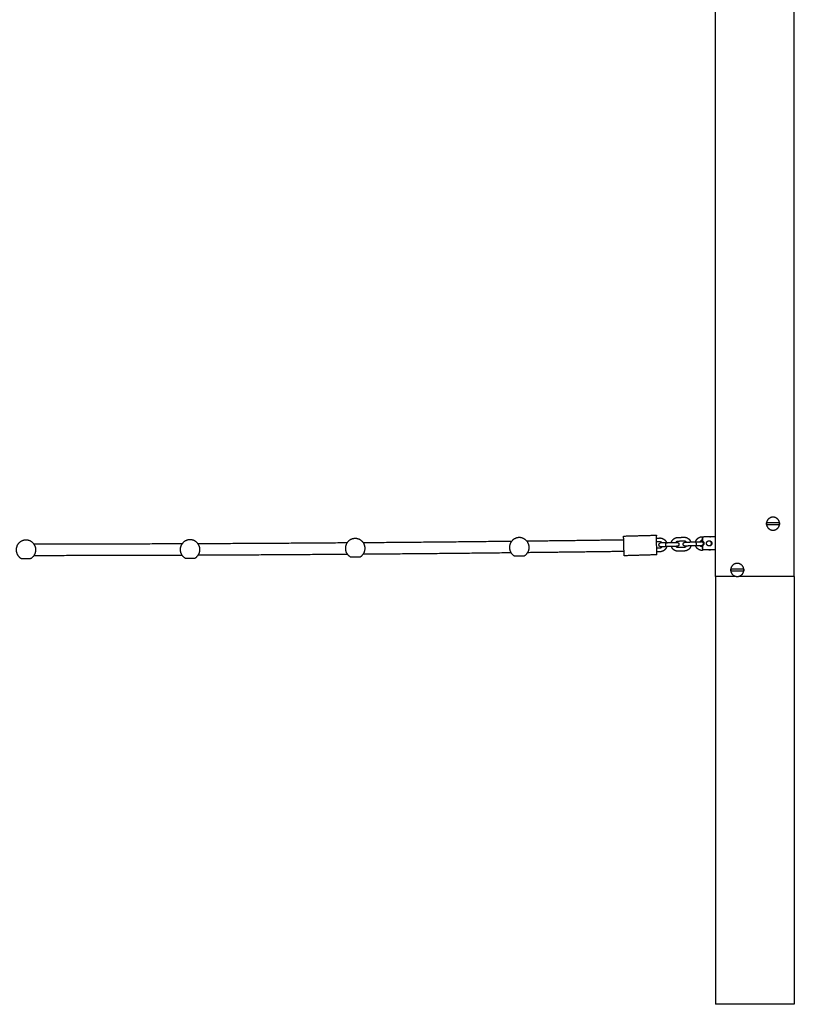
# Model space of a CAD drawing. Units: centimetres. Extents: x 2182 to 4482, y 908 to 1960.
# Drawn here: x 2733 to 2851, y 1660 to 1810 of the extents above; entities that cross this region are included whole.
import ezdxf

# ---------------------------------------------------------------- set-up
doc = ezdxf.new("R2010")
doc.units = ezdxf.units.CM
doc.header["$LTSCALE"] = 50
doc.layers.add('Make2D', color=7, linetype='Continuous', true_color=0x000000)

msp = doc.modelspace()

# ---------------------------------------------------------------- linework, layer by layer
at = {"layer": 'Make2D'}
for points, degree in [([(2839.17, 1725.43), (2839.17, 1790.69), (2839.17, 1855.94)], 2), ([(2851.17, 1725.43), (2851.17, 1790.69), (2851.17, 1855.94)], 2), ([(2839.1, 1738.42), (2839.1, 1737.05), (2839.1, 1735.69)], 2), ([(2825.16, 1731.57), (2827.66, 1731.64), (2830.16, 1731.71)], 2), ([(2830.17, 1731.27), (2830.42, 1731.27), (2830.67, 1731.28)], 2), ([(2830.69, 1730.68), (2830.44, 1730.67), (2830.19, 1730.67)], 2), ([(2831.59, 1730.56), (2832.07, 1730.57), (2832.54, 1730.59)], 2), ([(2833.29, 1730.61), (2833.29, 1730.61), (2833.29, 1730.61), (2833.29, 1730.61)], 3), ([(2833.42, 1731.36), (2833.89, 1731.38), (2834.37, 1731.39)], 2), ([(2834.39, 1730.79), (2833.91, 1730.78), (2833.44, 1730.76)], 2), ([(2835.29, 1730.67), (2835.76, 1730.68), (2836.24, 1730.7)], 2), ([(2837.12, 1731.47), (2837.59, 1731.49), (2838.07, 1731.5)], 2), ([(2837.13, 1731.17), (2837.16, 1731.17), (2837.2, 1731.17)], 2), ([(2837.2, 1731.26), (2837.2, 1731.03), (2837.2, 1730.81)], 2), ([(2839.17, 1731.46), (2838.29, 1731.46), (2837.4, 1731.46)], 2), ([(2830.21, 1729.77), (2830.46, 1729.77), (2830.71, 1729.78)], 2), ([(2830.73, 1729.18), (2830.48, 1729.17), (2830.23, 1729.17)], 2), ([(2830.86, 1729.93), (2830.86, 1729.93), (2830.86, 1729.93), (2830.86, 1729.93)], 3), ([(2830.86, 1729.93), (2830.86, 1729.93), (2830.86, 1729.93), (2830.86, 1729.93)], 3), ([(2832.56, 1729.99), (2832.08, 1729.97), (2831.61, 1729.96)], 2), ([(2833.31, 1730.01), (2833.31, 1730.01), (2833.31, 1730.01), (2833.31, 1730.01)], 3), ([(2833.46, 1729.86), (2833.94, 1729.88), (2834.41, 1729.89)], 2), ([(2834.43, 1729.29), (2833.96, 1729.28), (2833.48, 1729.26)], 2), ([(2834.56, 1730.05), (2834.56, 1730.05), (2834.56, 1730.05), (2834.56, 1730.05)], 3), ([(2834.56, 1730.05), (2834.56, 1730.05), (2834.56, 1730.05), (2834.56, 1730.05)], 3), ([(2836.26, 1730.1), (2835.78, 1730.08), (2835.31, 1730.07)], 2), ([(2837.2, 1730.11), (2837.2, 1729.89), (2837.2, 1729.66)], 2), ([(2839.17, 1729.46), (2838.29, 1729.46), (2837.4, 1729.46)], 2), ([(2733.37, 1728.16), (2734.12, 1728.17), (2734.87, 1728.18)], 2), ([(2758.38, 1728.2), (2759.13, 1728.21), (2759.88, 1728.23)], 2), ([(2783.52, 1728.41), (2784.27, 1728.41), (2785.02, 1728.4)], 2), ([(2808.53, 1728.54), (2809.28, 1728.54), (2810.03, 1728.55)], 2), ([(2830.24, 1728.72), (2827.75, 1728.64), (2825.25, 1728.57)], 2), ([(2839.17, 1725.43), (2839.17, 1692.82), (2839.17, 1660.21)], 2), ([(2842.26, 1725.43), (2840.72, 1725.43), (2839.17, 1725.43)], 2), ([(2851.17, 1725.43), (2846.94, 1725.43), (2842.7, 1725.43)], 2), ([(2851.17, 1725.43), (2851.17, 1692.82), (2851.17, 1660.21)], 2), ([(2851.17, 1660.21), (2845.17, 1660.21), (2839.17, 1660.21)], 2)]:
    msp.add_open_spline(points, degree=degree, dxfattribs=at)
for points, weights, degree, knots in [([(2846.93, 1733.46), (2846.93, 1734.46), (2847.93, 1734.46), (2848.93, 1734.46), (2848.93, 1733.46), (2848.93, 1732.46), (2847.93, 1732.46), (2846.93, 1732.46), (2846.93, 1733.46)], [1, 0.707106781187, 1, 0.707106781187, 1, 0.707106781187, 1, 0.707106781187, 1], 2, [0, 0, 0, 1.570796, 1.570796, 3.141593, 3.141593, 4.712389, 4.712389, 6.283185, 6.283185, 6.283185]), ([(2734.87, 1728.18), (2735.86, 1728.77), (2735.55, 1729.88), (2735.23, 1730.98), (2734.08, 1730.97), (2732.93, 1730.95), (2732.65, 1729.84), (2732.37, 1728.72), (2733.37, 1728.16)], [1, 0.793355018797, 1, 0.793355018797, 1, 0.793355018797, 1, 0.793355018797, 1], 2, [0, 0, 0, 1.963487, 1.963487, 3.926974, 3.926974, 5.890461, 5.890461, 7.853949, 7.853949, 7.853949]), ([(2759.88, 1728.23), (2760.86, 1728.83), (2760.54, 1729.93), (2760.22, 1731.04), (2759.07, 1731.01), (2757.92, 1730.99), (2757.64, 1729.87), (2757.37, 1728.75), (2758.38, 1728.2)], [1, 0.793355018797, 1, 0.793355018797, 1, 0.793355018797, 1, 0.793355018797, 1], 2, [0, 0, 0, 1.963487, 1.963487, 3.926974, 3.926974, 5.890461, 5.890461, 7.853949, 7.853949, 7.853949]), ([(2785.02, 1728.4), (2786.02, 1728.98), (2785.72, 1730.09), (2785.42, 1731.2), (2784.27, 1731.2), (2783.12, 1731.21), (2782.82, 1730.09), (2782.52, 1728.98), (2783.52, 1728.41)], [1, 0.793355018797, 1, 0.793355018797, 1, 0.793355018797, 1, 0.793355018797, 1], 2, [0, 0, 0, 1.963487, 1.963487, 3.926974, 3.926974, 5.890461, 5.890461, 7.853949, 7.853949, 7.853949]), ([(2810.03, 1728.55), (2811.02, 1729.13), (2810.72, 1730.24), (2810.41, 1731.35), (2809.26, 1731.34), (2808.11, 1731.34), (2807.82, 1730.22), (2807.53, 1729.11), (2808.53, 1728.54)], [1, 0.793355018797, 1, 0.793355018797, 1, 0.793355018797, 1, 0.793355018797, 1], 2, [0, 0, 0, 1.963487, 1.963487, 3.926974, 3.926974, 5.890461, 5.890461, 7.853949, 7.853949, 7.853949]), ([(2825.24, 1728.67), (2825.23, 1729.1), (2825.2, 1730.34), (2825.16, 1731.57), (2825.16, 1731.57)], [1, 0.767052485653, 1, 0.767052485653, 1], 2, [0, 0, 0, 2.089686, 2.089686, 4.179372, 4.179372, 4.179372]), ([(2830.24, 1728.81), (2830.23, 1729.25), (2830.19, 1730.48), (2830.16, 1731.71), (2830.16, 1731.71)], [1, 0.767052485652, 1, 0.767052485652, 1], 2, [0, 0, 0, 2.089686, 2.089686, 4.179372, 4.179372, 4.179372]), ([(2830.86, 1729.93), (2830.86, 1729.93), (2830.85, 1729.93), (2830.85, 1729.93), (2830.81, 1729.93), (2830.76, 1729.94), (2830.72, 1729.96), (2830.65, 1730), (2830.59, 1730.06), (2830.57, 1730.13), (2830.54, 1730.21), (2830.54, 1730.29), (2830.58, 1730.36), (2830.61, 1730.44), (2830.67, 1730.49), (2830.75, 1730.52)], [0.770545612238, 0.770545612238, 0.770545612238, 0.770545612238, 0.770545612238, 0.770545612238, 0.770545612238, 0.770545612238, 0.814613854307, 0.902750338444, 0.814613854307, 0.770545612238, 0.770545612238, 0.770545612238, 0.770545612238, 0.770545612238], 3, [1.2044697, 1.2044697, 1.2044697, 1.2044697, 1.2046962, 1.2046962, 1.2046962, 1.3381883, 1.3381883, 1.3381883, 1.5799115, 1.5799115, 1.5799115, 1.8216347, 1.8216347, 1.8216347, 2.0633579, 2.0633579, 2.0633579, 2.0633579]), ([(2830.67, 1731.28), (2830.87, 1731.29), (2831.06, 1731.22), (2831.26, 1731.14), (2831.42, 1730.99), (2831.58, 1730.85), (2831.67, 1730.65), (2831.68, 1730.6), (2831.7, 1730.56)], [0.902750335864, 0.83664797295, 0.803596791493, 0.770545610036, 0.770545610036, 0.770545610036, 0.803596791493, 0.810924582584, 0.819877021264], 2, [0, 0, 0, 0.398155, 0.398155, 0.830003, 0.830003, 1.261851, 1.261851, 1.350126, 1.350126, 1.350126]), ([(2831.04, 1730.53), (2831.03, 1730.54), (2831.01, 1730.56), (2830.87, 1730.69), (2830.69, 1730.68)], [0.772422770968, 0.770545605901, 0.770545605901, 0.770545605901, 0.90275033102], 2, [1.044549, 1.044549, 1.044549, 1.0877544, 1.0877544, 1.4503392, 1.4503392, 1.4503392]), ([(2832.43, 1730.58), (2832.45, 1730.63), (2832.46, 1730.67), (2832.54, 1730.87), (2832.69, 1731.03), (2832.83, 1731.19), (2833.03, 1731.28), (2833.22, 1731.36), (2833.42, 1731.36)], [0.81982778797, 0.810904431761, 0.803596797475, 0.770545615772, 0.770545615772, 0.770545615772, 0.803596797475, 0.836647979178, 0.902750342584], 2, [1.970128, 1.970128, 1.970128, 2.058161, 2.058161, 2.490009, 2.490009, 2.921857, 2.921857, 3.320012, 3.320012, 3.320012]), ([(2832.54, 1730.59), (2832.74, 1730.59), (2832.92, 1730.6), (2833.07, 1730.6), (2833.14, 1730.6), (2833.2, 1730.61), (2833.26, 1730.61), (2833.27, 1730.61), (2833.28, 1730.61), (2833.28, 1730.61), (2833.29, 1730.61), (2833.29, 1730.61), (2833.29, 1730.61), (2833.29, 1730.61), (2833.29, 1730.61)], [0.902750338444, 0.814613854307, 0.770545612238, 0.770545612238, 0.770545612238, 0.770545612238, 0.770545612238, 0.770545612238, 0.770545612238, 0.770545612238, 0.770545612238, 0.770545612238, 0.770545612238, 0.770545612238, 0.770545612238], 3, [0, 0, 0, 0, 0.604308, 0.604308, 0.604308, 0.921741, 0.921741, 1.071993, 1.071993, 1.120202, 1.120202, 1.167395, 1.167395, 1.191445, 1.191445, 1.191445, 1.191445]), ([(2833.44, 1730.76), (2833.25, 1730.76), (2833.12, 1730.62), (2833.11, 1730.61), (2833.11, 1730.6)], [0.902750347429, 0.770545619907, 0.770545619907, 0.770545619907, 0.771122373888], 2, [0, 0, 0, 0.3625848, 0.3625848, 0.3865335, 0.3865335, 0.3865335]), ([(2833.29, 1730.61), (2833.3, 1730.61), (2833.3, 1730.61), (2833.32, 1730.61), (2833.34, 1730.61), (2833.38, 1730.6), (2833.4, 1730.59), (2833.43, 1730.58), (2833.5, 1730.54), (2833.56, 1730.48), (2833.58, 1730.41), (2833.61, 1730.34), (2833.61, 1730.25), (2833.57, 1730.18), (2833.54, 1730.11), (2833.47, 1730.05), (2833.4, 1730.03)], [0.77054561357, 0.77054561357, 0.77054561357, 0.77054561357, 0.77054561357, 0.77054561357, 0.77054561357, 0.77054561357, 0.77054561357, 0.814613855715, 0.902750340005, 0.814613855715, 0.77054561357, 0.77054561357, 0.77054561357, 0.814613855715, 0.902750340005], 3, [1.3316365, 1.3316365, 1.3316365, 1.3316365, 1.3325784, 1.3325784, 1.3346463, 1.3346463, 1.3388849, 1.3388849, 1.3388849, 1.5806081, 1.5806081, 1.5806081, 1.8223313, 1.8223313, 1.8223313, 2.0640545, 2.0640545, 2.0640545, 2.0640545]), ([(2834.56, 1730.05), (2834.56, 1730.05), (2834.55, 1730.05), (2834.55, 1730.05), (2834.5, 1730.05), (2834.46, 1730.06), (2834.42, 1730.07), (2834.35, 1730.11), (2834.29, 1730.17), (2834.27, 1730.24), (2834.24, 1730.32), (2834.24, 1730.4), (2834.28, 1730.47), (2834.31, 1730.55), (2834.37, 1730.6), (2834.45, 1730.63)], [0.770545612238, 0.770545612238, 0.770545612238, 0.770545612238, 0.770545612238, 0.770545612238, 0.770545612238, 0.770545612238, 0.814613854307, 0.902750338444, 0.814613854307, 0.770545612238, 0.770545612238, 0.770545612238, 0.770545612238, 0.770545612238], 3, [1.2044674, 1.2044674, 1.2044674, 1.2044674, 1.2046985, 1.2046985, 1.2046985, 1.3381892, 1.3381892, 1.3381892, 1.5799124, 1.5799124, 1.5799124, 1.8216356, 1.8216356, 1.8216356, 2.0633588, 2.0633588, 2.0633588, 2.0633588]), ([(2834.37, 1731.39), (2834.57, 1731.4), (2834.76, 1731.33), (2834.96, 1731.25), (2835.12, 1731.11), (2835.28, 1730.96), (2835.36, 1730.76), (2835.38, 1730.71), (2835.4, 1730.67)], [0.902750335864, 0.83664797295, 0.803596791493, 0.770545610036, 0.770545610036, 0.770545610036, 0.803596791493, 0.810924582584, 0.819877021264], 2, [0, 0, 0, 0.398155, 0.398155, 0.830003, 0.830003, 1.261851, 1.261851, 1.350126, 1.350126, 1.350126]), ([(2834.73, 1730.65), (2834.72, 1730.66), (2834.71, 1730.67), (2834.57, 1730.8), (2834.39, 1730.79)], [0.771142934093, 0.770545605901, 0.770545605901, 0.770545605901, 0.90275033102], 2, [1.0633823, 1.0633823, 1.0633823, 1.0877544, 1.0877544, 1.4503392, 1.4503392, 1.4503392]), ([(2834.45, 1730.63), (2834.48, 1730.64), (2834.51, 1730.64), (2834.54, 1730.65), (2834.54, 1730.65), (2834.54, 1730.65), (2834.54, 1730.65), (2834.55, 1730.65), (2834.56, 1730.65), (2834.61, 1730.65), (2834.68, 1730.65), (2834.76, 1730.65), (2834.91, 1730.66), (2835.09, 1730.66), (2835.29, 1730.67)], [1, 1, 1, 1, 1, 1, 1, 1, 1, 1, 1, 1, 1, 1.05719095842, 1.17157287525], 3, [0, 0, 0, 0, 0.005841, 0.005841, 0.005893, 0.005893, 0.06281, 0.06281, 0.240836, 0.240836, 0.686655, 0.686655, 0.686655, 1.290963, 1.290963, 1.290963, 1.290963]), ([(2836.13, 1730.69), (2836.15, 1730.74), (2836.16, 1730.78), (2836.23, 1730.98), (2836.38, 1731.14), (2836.53, 1731.3), (2836.73, 1731.39), (2836.92, 1731.47), (2837.12, 1731.47)], [0.819877027367, 0.81092458862, 0.803596797475, 0.770545615772, 0.770545615772, 0.770545615772, 0.803596797475, 0.836647979178, 0.902750342584], 2, [1.969886, 1.969886, 1.969886, 2.058161, 2.058161, 2.490009, 2.490009, 2.921857, 2.921857, 3.320012, 3.320012, 3.320012]), ([(2836.24, 1730.7), (2836.44, 1730.7), (2836.62, 1730.71), (2836.77, 1730.71), (2836.84, 1730.71), (2836.9, 1730.72), (2836.95, 1730.72), (2836.97, 1730.72), (2836.98, 1730.72), (2836.98, 1730.72), (2836.99, 1730.72), (2836.99, 1730.72), (2836.99, 1730.72), (2836.99, 1730.72), (2836.99, 1730.72)], [0.902750338444, 0.814613854307, 0.770545612238, 0.770545612238, 0.770545612238, 0.770545612238, 0.770545612238, 0.770545612238, 0.770545612238, 0.770545612238, 0.770545612238, 0.770545612238, 0.770545612238, 0.770545612238, 0.770545612238], 3, [0, 0, 0, 0, 0.604308, 0.604308, 0.604308, 0.92174, 0.92174, 1.071991, 1.071991, 1.120199, 1.120199, 1.167393, 1.167393, 1.191443, 1.191443, 1.191443, 1.191443]), ([(2837.13, 1730.87), (2836.95, 1730.87), (2836.82, 1730.73), (2836.81, 1730.72), (2836.8, 1730.71)], [0.902750347429, 0.770545619907, 0.770545619907, 0.770545619907, 0.771129275643], 2, [0, 0, 0, 0.3625848, 0.3625848, 0.3866763, 0.3866763, 0.3866763]), ([(2836.99, 1730.72), (2837, 1730.72), (2837, 1730.72), (2837.02, 1730.72), (2837.03, 1730.72), (2837.08, 1730.71), (2837.1, 1730.7), (2837.13, 1730.69), (2837.2, 1730.65), (2837.25, 1730.59), (2837.28, 1730.52), (2837.31, 1730.45), (2837.3, 1730.37), (2837.27, 1730.29), (2837.23, 1730.22), (2837.17, 1730.16), (2837.1, 1730.14)], [0.77054561357, 0.77054561357, 0.77054561357, 0.77054561357, 0.77054561357, 0.77054561357, 0.77054561357, 0.77054561357, 0.77054561357, 0.814613855715, 0.902750340005, 0.814613855715, 0.77054561357, 0.77054561357, 0.77054561357, 0.814613855715, 0.902750340005], 3, [1.3316365, 1.3316365, 1.3316365, 1.3316365, 1.3325784, 1.3325784, 1.3346463, 1.3346463, 1.3388849, 1.3388849, 1.3388849, 1.5806081, 1.5806081, 1.5806081, 1.8223313, 1.8223313, 1.8223313, 2.0640545, 2.0640545, 2.0640545, 2.0640545]), ([(2837.2, 1730.81), (2837.4, 1730.69), (2837.4, 1730.46), (2837.4, 1730.23), (2837.2, 1730.11)], [1, 0.866025403785, 1, 0.866025403785, 1], 2, [0, 0, 0, 0.418879, 0.418879, 0.837758, 0.837758, 0.837758]), ([(2837.8, 1730.46), (2837.8, 1730.86), (2838.2, 1730.86), (2838.6, 1730.86), (2838.6, 1730.46)], [1, 0.707106781187, 1, 0.707106781187, 1], 2, [0, 0, 0, 0.628319, 0.628319, 1.256637, 1.256637, 1.256637]), ([(2838.6, 1730.46), (2838.6, 1730.06), (2838.2, 1730.06), (2837.8, 1730.06), (2837.8, 1730.46)], [1, 0.707106781187, 1, 0.707106781187, 1], 2, [0, 0, 0, 0.628319, 0.628319, 1.256637, 1.256637, 1.256637]), ([(2838.39, 1730.11), (2838.41, 1730.12), (2838.43, 1730.14), (2838.55, 1730.28), (2838.55, 1730.46), (2838.54, 1730.65), (2838.41, 1730.78), (2838.37, 1730.81), (2838.33, 1730.84)], [0.772956511421, 0.770545605901, 0.770545605901, 0.770545605901, 0.90275033102, 0.770545605901, 0.770545605901, 0.770545605901, 0.77944027918], 2, [0.3136209, 0.3136209, 0.3136209, 0.3625848, 0.3625848, 0.7251696, 0.7251696, 1.0877544, 1.0877544, 1.1818027, 1.1818027, 1.1818027]), ([(2830.71, 1729.78), (2830.9, 1729.79), (2831.03, 1729.92), (2831.04, 1729.93), (2831.05, 1729.94)], [0.90275033102, 0.770545605901, 0.770545605901, 0.770545605901, 0.771147238948], 2, [0, 0, 0, 0.3625848, 0.3625848, 0.3870445, 0.3870445, 0.3870445]), ([(2831.72, 1729.96), (2831.7, 1729.92), (2831.69, 1729.87), (2831.61, 1729.67), (2831.47, 1729.51), (2831.32, 1729.35), (2831.12, 1729.27), (2830.93, 1729.19), (2830.73, 1729.18)], [0.819971020548, 0.810963034637, 0.803596791493, 0.770545610036, 0.770545610036, 0.770545610036, 0.803596791493, 0.83664797295, 0.902750335864], 2, [1.969422, 1.969422, 1.969422, 2.058161, 2.058161, 2.490009, 2.490009, 2.921857, 2.921857, 3.320012, 3.320012, 3.320012]), ([(2831.61, 1729.96), (2831.41, 1729.95), (2831.23, 1729.95), (2831.08, 1729.94), (2831, 1729.94), (2830.93, 1729.94), (2830.88, 1729.94), (2830.87, 1729.94), (2830.86, 1729.93), (2830.86, 1729.93), (2830.86, 1729.93)], [0.902750340005, 0.814613855715, 0.77054561357, 0.77054561357, 0.77054561357, 0.77054561357, 0.77054561357, 0.77054561357, 0.77054561357, 0.77054561357, 0.77054561357], 3, [0, 0, 0, 0, 0.604308, 0.604308, 0.604308, 0.96418, 0.96418, 1.107886, 1.107886, 1.153829, 1.153829, 1.153829, 1.153829]), ([(2833.48, 1729.26), (2833.28, 1729.26), (2833.09, 1729.33), (2832.89, 1729.4), (2832.73, 1729.55), (2832.57, 1729.7), (2832.49, 1729.9), (2832.47, 1729.94), (2832.45, 1729.98)], [0.902750342584, 0.836647979178, 0.803596797475, 0.770545615772, 0.770545615772, 0.770545615772, 0.803596797475, 0.810924588998, 0.819877028289], 2, [0, 0, 0, 0.398155, 0.398155, 0.830003, 0.830003, 1.261851, 1.261851, 1.350126, 1.350126, 1.350126]), ([(2833.31, 1730.01), (2833.31, 1730.01), (2833.31, 1730.01), (2833.31, 1730.01), (2833.31, 1730.01), (2833.3, 1730.01), (2833.3, 1730.01), (2833.29, 1730.01), (2833.27, 1730.01), (2833.22, 1730.01), (2833.16, 1730), (2833.09, 1730), (2832.94, 1730), (2832.75, 1729.99), (2832.56, 1729.99)], [1, 1, 1, 1, 1, 1, 1, 1, 1, 1, 1, 1, 1, 1.05719095842, 1.17157287525], 3, [0.116489, 0.116489, 0.116489, 0.116489, 0.140415, 0.140415, 0.187616, 0.187616, 0.235832, 0.235832, 0.386106, 0.386106, 0.703587, 0.703587, 0.703587, 1.307895, 1.307895, 1.307895, 1.307895]), ([(2833.12, 1730), (2833.13, 1729.99), (2833.14, 1729.99), (2833.28, 1729.86), (2833.46, 1729.86)], [0.771142948299, 0.770545619907, 0.770545619907, 0.770545619907, 0.902750347429], 2, [1.0633823, 1.0633823, 1.0633823, 1.0877544, 1.0877544, 1.4503392, 1.4503392, 1.4503392]), ([(2834.41, 1729.89), (2834.6, 1729.9), (2834.73, 1730.03), (2834.74, 1730.04), (2834.74, 1730.05)], [0.90275033102, 0.770545605901, 0.770545605901, 0.770545605901, 0.771159297231], 2, [0, 0, 0, 0.3625848, 0.3625848, 0.3872884, 0.3872884, 0.3872884]), ([(2835.41, 1730.07), (2835.4, 1730.03), (2835.39, 1729.98), (2835.31, 1729.78), (2835.16, 1729.62), (2835.01, 1729.46), (2834.81, 1729.38), (2834.63, 1729.3), (2834.43, 1729.29)], [0.819891243646, 0.810930402849, 0.803596791493, 0.770545610036, 0.770545610036, 0.770545610036, 0.803596791493, 0.83664797295, 0.902750335864], 2, [1.969815, 1.969815, 1.969815, 2.058161, 2.058161, 2.490009, 2.490009, 2.921857, 2.921857, 3.320012, 3.320012, 3.320012]), ([(2835.31, 1730.07), (2835.11, 1730.06), (2834.92, 1730.06), (2834.78, 1730.05), (2834.69, 1730.05), (2834.63, 1730.05), (2834.58, 1730.05), (2834.57, 1730.05), (2834.56, 1730.05), (2834.56, 1730.05), (2834.56, 1730.05)], [0.902750340005, 0.814613855715, 0.770545613571, 0.770545613571, 0.770545613571, 0.770545613571, 0.770545613571, 0.770545613571, 0.770545613571, 0.770545613571, 0.770545613571], 3, [0, 0, 0, 0, 0.604308, 0.604308, 0.604308, 0.96418, 0.96418, 1.107886, 1.107886, 1.153829, 1.153829, 1.153829, 1.153829]), ([(2837.18, 1729.37), (2836.98, 1729.37), (2836.79, 1729.44), (2836.59, 1729.51), (2836.43, 1729.66), (2836.27, 1729.81), (2836.18, 1730.01), (2836.17, 1730.05), (2836.15, 1730.09)], [0.902750342584, 0.836647979178, 0.803596797475, 0.770545615772, 0.770545615772, 0.770545615772, 0.803596797475, 0.810924588998, 0.819877028289], 2, [0, 0, 0, 0.398155, 0.398155, 0.830003, 0.830003, 1.261851, 1.261851, 1.350126, 1.350126, 1.350126]), ([(2836.26, 1730.11), (2836.61, 1730.12), (2836.85, 1730.13), (2837.1, 1730.14), (2837.1, 1730.14)], [1, 0.923879522444, 1, 0.923879522444, 1], 2, [0, 0, 0, 0.661859, 0.661859, 1.323718, 1.323718, 1.323718]), ([(2836.81, 1730.13), (2836.82, 1730.11), (2836.84, 1730.1), (2836.98, 1729.97), (2837.16, 1729.97)], [0.772422785424, 0.770545619907, 0.770545619907, 0.770545619907, 0.902750347429], 2, [1.044549, 1.044549, 1.044549, 1.0877544, 1.0877544, 1.4503392, 1.4503392, 1.4503392]), ([(2841.48, 1726.41), (2841.48, 1727.41), (2842.48, 1727.41), (2843.48, 1727.41), (2843.48, 1726.41), (2843.48, 1725.41), (2842.48, 1725.41), (2841.48, 1725.41), (2841.48, 1726.41)], [1, 0.707106781187, 1, 0.707106781187, 1, 0.707106781187, 1, 0.707106781187, 1], 2, [0, 0, 0, 1.570796, 1.570796, 3.141593, 3.141593, 4.712389, 4.712389, 6.283185, 6.283185, 6.283185])]:
    msp.add_rational_spline(points, weights, degree=degree, knots=knots, dxfattribs=at)
for points, weights in [([(2846.94, 1733.46), (2846.94, 1733.53), (2846.95, 1733.59)], [1, 0.997876982131, 1]), ([(2846.95, 1733.34), (2846.94, 1733.4), (2846.94, 1733.46)], [1, 0.998039091899, 1]), ([(2848.91, 1733.59), (2848.93, 1733.47), (2848.91, 1733.34)], [1, 0.991843696142, 1]), ([(2735.29, 1730.38), (2746.6, 1730.39), (2757.91, 1730.43)], [0.902556785077, 0.9025576243, 0.902563506891]), ([(2760.28, 1730.44), (2771.66, 1730.49), (2783.05, 1730.58)], [0.902564790932, 0.902571242912, 0.902582805447]), ([(2785.48, 1730.59), (2796.8, 1730.68), (2808.12, 1730.81)], [0.902585330661, 0.902597372361, 0.902614469016]), ([(2810.39, 1730.83), (2817.79, 1730.92), (2825.18, 1731.02)], [0.90261794984, 0.902629441355, 0.902643086955]), ([(2825.16, 1731.57), (2825.16, 1731.57), (2825.16, 1731.48)], [1, 0.984257748127, 1]), ([(2830.16, 1731.71), (2830.16, 1731.71), (2830.16, 1731.62)], [1, 0.984257748127, 1]), ([(2831.59, 1730.54), (2830.75, 1730.52), (2830.75, 1730.52)], [1, 0.707106781186, 1]), ([(2831.59, 1730.56), (2831.59, 1730.56), (2831.59, 1730.54)], [1, 0.987688340828, 1]), ([(2831.6, 1730.26), (2831.59, 1730.56), (2831.59, 1730.56)], [1, 0.707106780131, 1]), ([(2831.61, 1729.97), (2831.61, 1730.04), (2831.6, 1730.26)], [1, 0.809016994375, 1]), ([(2832.54, 1730.57), (2832.54, 1730.59), (2832.54, 1730.59)], [1, 0.987688340877, 1]), ([(2832.54, 1730.59), (2832.54, 1730.59), (2832.54, 1730.57)], [1, 0.938434050169, 0.902750339452]), ([(2835.29, 1730.65), (2835.29, 1730.67), (2835.29, 1730.67)], [0.90324570133, 0.938860309449, 1]), ([(2835.29, 1730.67), (2835.29, 1730.67), (2835.29, 1730.65)], [1, 0.987688340314, 1]), ([(2836.24, 1730.68), (2836.24, 1730.7), (2836.24, 1730.7)], [1, 0.987688340876, 1]), ([(2836.25, 1730.4), (2836.24, 1730.61), (2836.24, 1730.68)], [1, 0.809016994375, 1]), ([(2836.26, 1730.11), (2836.25, 1730.18), (2836.25, 1730.4)], [0.90275033881, 0.768672732804, 1]), ([(2837.13, 1731.08), (2837.13, 1731.13), (2837.13, 1731.17)], [1, 0.987688340595, 1]), ([(2837.13, 1730.87), (2837.13, 1730.87), (2837.13, 1731.08)], [1, 0.809016983249, 1]), ([(2837.2, 1731.26), (2837.2, 1731.46), (2837.4, 1731.46)], [1, 0.707106781187, 1]), ([(2838.07, 1731.5), (2838.23, 1731.51), (2838.39, 1731.46)], [0.902750335864, 0.847264069089, 0.815065364701]), ([(2783.09, 1728.78), (2771.71, 1728.69), (2760.32, 1728.64)], [0.902582821588, 0.902571261658, 0.90256480683]), ([(2808.02, 1729.01), (2796.74, 1728.88), (2785.46, 1728.79)], [0.902614256285, 0.902597263278, 0.902585282561]), ([(2825.23, 1729.22), (2817.88, 1729.12), (2810.53, 1729.04)], [0.902643090237, 0.902629532481, 0.902618101085]), ([(2830.24, 1728.72), (2830.24, 1728.72), (2830.24, 1728.81)], [1, 0.984257748127, 1]), ([(2831.61, 1729.96), (2831.61, 1729.96), (2831.61, 1729.97)], [1, 0.987688340313, 1]), ([(2832.56, 1729.99), (2832.56, 1729.99), (2832.56, 1730)], [1, 0.937942873667, 0.902182613663]), ([(2835.31, 1730.07), (2835.31, 1730.07), (2835.31, 1730.08)], [1, 0.987688340313, 1]), ([(2835.31, 1730.08), (2835.31, 1730.07), (2835.31, 1730.07)], [0.90208738983, 0.937860208896, 1]), ([(2836.26, 1730.11), (2836.26, 1730.1), (2836.26, 1730.1)], [1, 0.987688340362, 1]), ([(2837.16, 1729.97), (2837.16, 1729.97), (2837.17, 1729.77)], [1, 0.809016984746, 1]), ([(2837.17, 1729.77), (2837.17, 1729.72), (2837.17, 1729.67)], [1, 0.987688340595, 1]), ([(2837.17, 1729.67), (2837.18, 1729.37), (2837.18, 1729.37)], [1, 0.707106786668, 1]), ([(2837.4, 1729.46), (2837.2, 1729.46), (2837.2, 1729.66)], [1, 0.707106781186, 1]), ([(2838.44, 1729.46), (2838.29, 1729.41), (2838.13, 1729.4)], [0.816886134252, 0.848817164886, 0.902750335864]), ([(2838.13, 1729.46), (2838.13, 1729.4), (2838.13, 1729.4)], [0.858706763907, 0.881025092617, 1]), ([(2757.88, 1728.63), (2746.6, 1728.59), (2735.31, 1728.58)], [0.90256348474, 0.902557628169, 0.902556786639]), ([(2825.25, 1728.57), (2825.25, 1728.57), (2825.24, 1728.67)], [1, 0.984257748127, 1]), ([(2841.49, 1726.41), (2841.49, 1726.47), (2841.5, 1726.53)], [1, 0.997876982131, 1]), ([(2841.5, 1726.28), (2841.49, 1726.34), (2841.49, 1726.41)], [1, 0.998039091899, 1]), ([(2843.46, 1726.53), (2843.48, 1726.41), (2843.46, 1726.28)], [1, 0.991843696142, 1])]:
    msp.add_rational_spline(points, weights, degree=2, dxfattribs=at)
for points, knots in [([(2848.91, 1733.59), (2848.91, 1733.59), (2848.91, 1733.59), (2848.9, 1733.59), (2848.89, 1733.59), (2848.87, 1733.59), (2848.85, 1733.59), (2848.79, 1733.59), (2848.7, 1733.59), (2848.62, 1733.59), (2848.41, 1733.59), (2848.15, 1733.59), (2847.93, 1733.59), (2847.71, 1733.59), (2847.45, 1733.59), (2847.23, 1733.59), (2847.16, 1733.59), (2847.07, 1733.59), (2847.01, 1733.59), (2846.99, 1733.59), (2846.97, 1733.59), (2846.95, 1733.59), (2846.95, 1733.59), (2846.95, 1733.59), (2846.95, 1733.59)], [0, 0, 0, 0, 0.014749, 0.014749, 0.014749, 0.09218, 0.09218, 0.09218, 0.341084, 0.341084, 0.341084, 1.045828, 1.045828, 1.045828, 1.750572, 1.750572, 1.750572, 1.999475, 1.999475, 1.999475, 2.076907, 2.076907, 2.076907, 2.091656, 2.091656, 2.091656, 2.091656]), ([(2846.95, 1733.34), (2846.95, 1733.34), (2846.95, 1733.34), (2846.95, 1733.34), (2846.97, 1733.34), (2846.99, 1733.34), (2847.01, 1733.34), (2847.07, 1733.34), (2847.16, 1733.34), (2847.23, 1733.34), (2847.44, 1733.34), (2847.71, 1733.34), (2847.93, 1733.34), (2848.15, 1733.34), (2848.41, 1733.34), (2848.62, 1733.34), (2848.7, 1733.34), (2848.79, 1733.34), (2848.85, 1733.34), (2848.87, 1733.34), (2848.89, 1733.34), (2848.9, 1733.34), (2848.91, 1733.34), (2848.91, 1733.34), (2848.91, 1733.34)], [0, 0, 0, 0, 0.014747, 0.014747, 0.014747, 0.092151, 0.092151, 0.092151, 0.340849, 0.340849, 0.340849, 1.046531, 1.046531, 1.046531, 1.752213, 1.752213, 1.752213, 2.000911, 2.000911, 2.000911, 2.078316, 2.078316, 2.078316, 2.093062, 2.093062, 2.093062, 2.093062]), ([(2833.4, 1730.03), (2833.38, 1730.02), (2833.37, 1730.01), (2833.34, 1730.01), (2833.32, 1730.01), (2833.31, 1730.01)], [0, 0, 0, 0, 0.06219818, 0.06219818, 0.09488867, 0.09488867, 0.09488867, 0.09488867]), ([(2843.46, 1726.53), (2843.46, 1726.53), (2843.46, 1726.53), (2843.45, 1726.53), (2843.44, 1726.53), (2843.42, 1726.53), (2843.4, 1726.53), (2843.34, 1726.53), (2843.25, 1726.53), (2843.18, 1726.53), (2842.96, 1726.53), (2842.7, 1726.53), (2842.48, 1726.53), (2842.26, 1726.53), (2842, 1726.53), (2841.78, 1726.53), (2841.71, 1726.53), (2841.62, 1726.53), (2841.56, 1726.53), (2841.54, 1726.53), (2841.52, 1726.53), (2841.51, 1726.53), (2841.5, 1726.53), (2841.5, 1726.53), (2841.5, 1726.53)], [0, 0, 0, 0, 0.014749, 0.014749, 0.014749, 0.09218, 0.09218, 0.09218, 0.341084, 0.341084, 0.341084, 1.045828, 1.045828, 1.045828, 1.750572, 1.750572, 1.750572, 1.999475, 1.999475, 1.999475, 2.076907, 2.076907, 2.076907, 2.091656, 2.091656, 2.091656, 2.091656]), ([(2841.5, 1726.28), (2841.5, 1726.28), (2841.5, 1726.28), (2841.5, 1726.28), (2841.52, 1726.28), (2841.54, 1726.28), (2841.56, 1726.28), (2841.62, 1726.28), (2841.71, 1726.28), (2841.78, 1726.28), (2842, 1726.28), (2842.26, 1726.28), (2842.48, 1726.28), (2842.7, 1726.28), (2842.96, 1726.28), (2843.18, 1726.28), (2843.25, 1726.28), (2843.34, 1726.28), (2843.4, 1726.28), (2843.42, 1726.28), (2843.44, 1726.28), (2843.46, 1726.28), (2843.46, 1726.28), (2843.46, 1726.28), (2843.46, 1726.28)], [0, 0, 0, 0, 0.014747, 0.014747, 0.014747, 0.092151, 0.092151, 0.092151, 0.340849, 0.340849, 0.340849, 1.046531, 1.046531, 1.046531, 1.752213, 1.752213, 1.752213, 2.000911, 2.000911, 2.000911, 2.078316, 2.078316, 2.078316, 2.093062, 2.093062, 2.093062, 2.093062])]:
    msp.add_open_spline(points, degree=3, knots=knots, dxfattribs=at)

doc.saveas('drawing.dxf')
